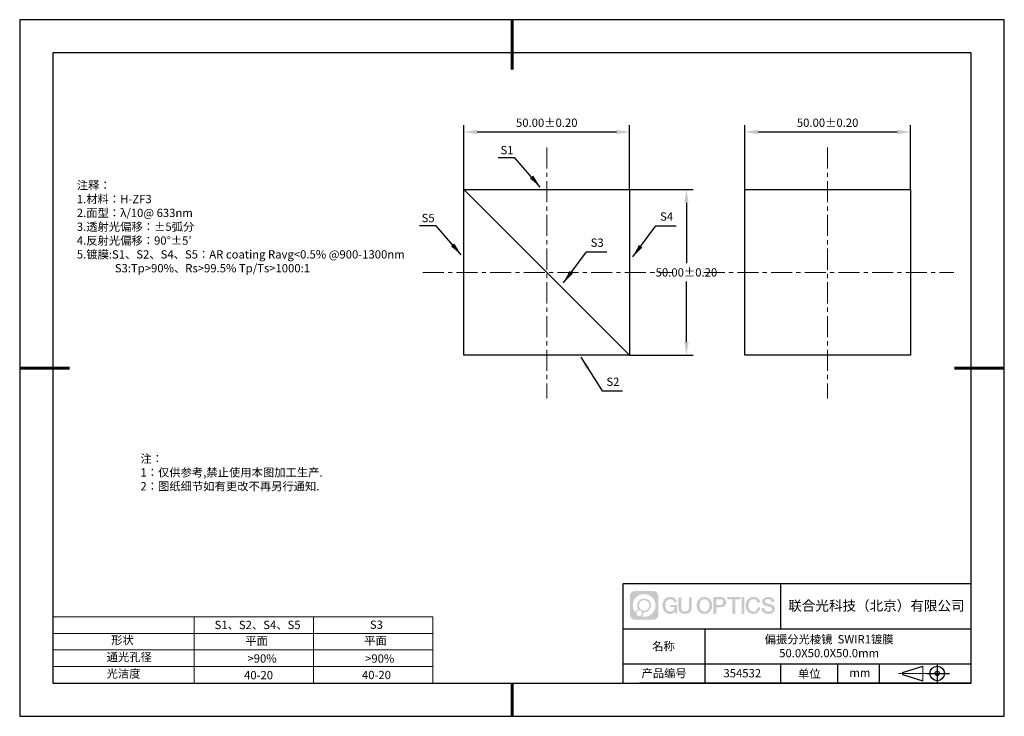
# Model space of a CAD drawing. Units: millimetres. Extents: x 0 to 297, y 0 to 210.
import ezdxf

# ---------------------------------------------------------------- set-up
doc = ezdxf.new("R2010")
doc.units = ezdxf.units.MM
doc.header["$PDSIZE"] = -1
doc.linetypes.add('CENTER', pattern=[10.16, 6.35, -1.27, 1.27, -1.27])
for name, color, linetype in [('1轮廓实线层', 7, 'Continuous'), ('6文字层', 3, 'Continuous'), ('细实线层', 7, 'Continuous')]:
    doc.layers.add(name, color=color, linetype=linetype)
for name, color, linetype, lineweight in [('2细线层', 4, 'Continuous', 15), ('3中心线层', 1, 'CENTER', 9), ('7标注层', 4, 'Continuous', 5), ('粗实线层', 7, 'Continuous', 25)]:
    doc.layers.add(name, color=color, linetype=linetype, lineweight=lineweight)
doc.styles.add('TH-GBD2M', font='calibri.ttf', dxfattribs={"width": 0.8, "height": 2.5})
doc.styles.add('标准', font='txt', dxfattribs={"height": 9.59})
doc.dimstyles.new('TH-GBD2M', dxfattribs={"dimtxt": 2.5, "dimasz": 4, "dimexe": 2, "dimexo": 0, "dimgap": 1.5, "dimtad": 1, "dimtih": 1, "dimtoh": 1, "dimzin": 1, "dimdsep": 46, "dimtxsty": 'TH-GBD2M', "dimcen": 0, "dimclrt": 3, "dimadec": 0, "dimazin": 1, "dimtfac": 1, "dimtmove": 0, "dimatfit": 3, "dimfxl": 1, "dimtolj": 1, "dimtzin": 0, "dimarcsym": 0})

# ---------------------------------------------------------------- blocks, each defined once
blk = doc.blocks.new('*D9')
at = {"layer": '7标注层', "color": 0, "lineweight": -2, "transparency": 16777216}
for p, q in [((133.98, 158.82), (133.98, 178.16)), ((137.98, 176.16), (179.98, 176.16)), ((183.98, 158.82), (183.98, 178.16))]:
    blk.add_line(p, q, dxfattribs=at)
at = {"layer": '7标注层', "color": 0, "transparency": 16777216}
for points in [[(137.98, 176.83), (137.98, 175.49), (133.98, 176.16)], [(179.98, 176.83), (179.98, 175.49), (183.98, 176.16)]]:
    blk.add_solid(points, dxfattribs=at)
at = {"layer": 'Defpoints', "color": 0, "transparency": 16777216}
for p in [(183.98, 176.16), (133.98, 158.82), (183.98, 158.82)]:
    blk.add_point(p, dxfattribs=at)
at = {"layer": '7标注层', "color": 3, "transparency": 16777216, "insert": (158.98, 178.94), "char_height": 2.5, "attachment_point": 5, "style": 'TH-GBD2M'}
blk.add_mtext('\\A1;50.00%%p0.20', dxfattribs=at)
blk = doc.blocks.new('*D10')
at = {"layer": '7标注层', "color": 0, "lineweight": -2, "transparency": 16777216}
for p, q in [((218.71, 158.82), (218.71, 178.16)), ((222.71, 176.16), (264.71, 176.16)), ((268.71, 158.82), (268.71, 178.16))]:
    blk.add_line(p, q, dxfattribs=at)
at = {"layer": '7标注层', "color": 0, "transparency": 16777216}
for points in [[(222.71, 176.83), (222.71, 175.49), (218.71, 176.16)], [(264.71, 176.83), (264.71, 175.49), (268.71, 176.16)]]:
    blk.add_solid(points, dxfattribs=at)
at = {"layer": 'Defpoints', "color": 0, "transparency": 16777216}
for p in [(268.71, 176.16), (218.71, 158.82), (268.71, 158.82)]:
    blk.add_point(p, dxfattribs=at)
at = {"layer": '7标注层', "color": 3, "transparency": 16777216, "insert": (243.71, 178.94), "char_height": 2.5, "attachment_point": 5, "style": 'TH-GBD2M'}
blk.add_mtext('\\A1;50.00%%p0.20', dxfattribs=at)
blk = doc.blocks.new('*D11')
at = {"layer": '7标注层', "color": 0, "lineweight": -2, "transparency": 16777216}
for p, q in [((183.98, 158.82), (203.11, 158.82)), ((201.11, 154.82), (201.11, 136.6)), ((201.11, 112.82), (201.11, 131.04)), ((183.98, 108.82), (203.11, 108.82))]:
    blk.add_line(p, q, dxfattribs=at)
at = {"layer": '7标注层', "color": 0, "transparency": 16777216}
for points in [[(200.44, 154.82), (201.78, 154.82), (201.11, 158.82)], [(200.44, 112.82), (201.78, 112.82), (201.11, 108.82)]]:
    blk.add_solid(points, dxfattribs=at)
at = {"layer": 'Defpoints', "color": 0, "transparency": 16777216}
for p in [(183.98, 158.82), (183.98, 108.82), (201.11, 108.82)]:
    blk.add_point(p, dxfattribs=at)
at = {"layer": '7标注层', "color": 3, "transparency": 16777216, "insert": (201.11, 133.82), "char_height": 2.5, "attachment_point": 5, "style": 'TH-GBD2M'}
blk.add_mtext('\\A1;50.00%%p0.20', dxfattribs=at)
blk = doc.blocks.new('*X12')
at = {"layer": '粗实线层', "lineweight": 60}
for p, q in [((0, 105), (0, 90)), ((-148.5, 0), (-133.5, 0)), ((148.5, 0), (133.5, 0)), ((0, -105), (0, -95))]:
    blk.add_line(p, q, dxfattribs=at)
at = {"layer": '粗实线层'}
for p, q in [((-138.5, 95), (-138.5, -95)), ((138.5, 95), (-138.5, 95)), ((138.5, -95), (138.5, 95)), ((-138.5, -95), (138.5, -95))]:
    blk.add_line(p, q, dxfattribs=at)
at = {"layer": '细实线层'}
for p, q in [((148.5, 105), (-148.5, 105)), ((-148.5, 105), (-148.5, -105)), ((148.5, -105), (148.5, 105)), ((-148.5, -105), (148.5, -105))]:
    blk.add_line(p, q, dxfattribs=at)

msp = doc.modelspace()

# ---------------------------------------------------------------- hatches: boundary and pattern name
at = {"layer": '3中心线层'}
h = msp.add_hatch(color=0, dxfattribs=at)
h.dxf.hatch_style = 1
edge = h.paths.add_edge_path()
edge.add_spline(control_points=[(192.662, 36.251), (192.662, 37.065), (192.002, 37.724), (191.188, 37.724)], knot_values=[7, 7, 7, 7, 8, 8, 8, 8], degree=3, periodic=0)
edge.add_spline(control_points=[(191.188, 37.724), (191.188, 37.724), (185.539, 37.724), (185.539, 37.724)], knot_values=[0, 0, 0, 0, 1, 1, 1, 1], degree=3, periodic=0)
edge.add_spline(control_points=[(185.539, 37.724), (184.725, 37.724), (184.066, 37.065), (184.066, 36.251), (184.066, 36.251), (184.066, 30.602), (184.066, 30.602)], knot_values=[1, 1, 1, 1, 2, 2, 2, 3, 3, 3, 3], degree=3, periodic=0)
edge.add_spline(control_points=[(184.066, 30.602), (184.066, 29.788), (184.725, 29.128), (185.539, 29.128), (185.539, 29.128), (191.188, 29.128), (191.188, 29.128)], knot_values=[3, 3, 3, 3, 4, 4, 4, 5, 5, 5, 5], degree=3, periodic=0)
edge.add_spline(control_points=[(191.188, 29.128), (192.002, 29.128), (192.662, 29.788), (192.662, 30.602), (192.662, 30.602), (192.662, 36.251), (192.662, 36.251)], knot_values=[5, 5, 5, 5, 6, 6, 6, 7, 7, 7, 7], degree=3, periodic=0)
edge = h.paths.add_edge_path(flags=16)
edge.add_spline(control_points=[(184.925, 33.426), (184.925, 35.325), (186.465, 36.865), (188.364, 36.865)], knot_values=[10, 10, 10, 10, 11, 11, 11, 11], degree=3, periodic=0)
edge.add_spline(control_points=[(188.364, 36.865), (190.263, 36.865), (191.802, 35.325), (191.802, 33.426)], knot_values=[11, 11, 11, 11, 12, 12, 12, 12], degree=3, periodic=0)
edge.add_spline(control_points=[(191.802, 33.426), (191.802, 31.527), (190.263, 29.988), (188.364, 29.988)], knot_values=[12, 12, 12, 12, 13, 13, 13, 13], degree=3, periodic=0)
edge.add_spline(control_points=[(188.364, 29.988), (188.095, 29.988), (187.833, 30.02), (187.582, 30.078)], knot_values=[0, 0, 0, 0, 1, 1, 1, 1], degree=3, periodic=0)
edge.add_spline(control_points=[(187.582, 30.078), (187.906, 30.3), (188.118, 30.671), (188.118, 31.093)], knot_values=[1, 1, 1, 1, 2, 2, 2, 2], degree=3, periodic=0)
edge.add_spline(control_points=[(188.118, 31.093), (188.118, 31.184), (188.108, 31.272), (188.089, 31.357)], knot_values=[2, 2, 2, 2, 3, 3, 3, 3], degree=3, periodic=0)
edge.add_spline(control_points=[(188.089, 31.357), (188.179, 31.345), (188.271, 31.339), (188.364, 31.339)], knot_values=[3, 3, 3, 3, 4, 4, 4, 4], degree=3, periodic=0)
edge.add_spline(control_points=[(188.364, 31.339), (189.517, 31.339), (190.451, 32.273), (190.451, 33.426)], knot_values=[4, 4, 4, 4, 5, 5, 5, 5], degree=3, periodic=0)
edge.add_spline(control_points=[(190.451, 33.426), (190.451, 34.579), (189.517, 35.514), (188.364, 35.514), (187.211, 35.514), (186.276, 34.579), (186.276, 33.426)], knot_values=[5, 5, 5, 5, 6, 6, 6, 7, 7, 7, 7], degree=3, periodic=0)
edge.add_spline(control_points=[(186.276, 33.426), (186.276, 33.007), (186.4, 32.616), (186.613, 32.289)], knot_values=[7, 7, 7, 7, 8, 8, 8, 8], degree=3, periodic=0)
edge.add_spline(control_points=[(186.613, 32.289), (186.129, 32.177), (185.754, 31.779), (185.677, 31.282)], knot_values=[8, 8, 8, 8, 9, 9, 9, 9], degree=3, periodic=0)
edge.add_spline(control_points=[(185.677, 31.282), (185.207, 31.87), (184.925, 32.615), (184.925, 33.426)], knot_values=[9, 9, 9, 9, 10, 10, 10, 10], degree=3, periodic=0)
edge = h.paths.add_edge_path(flags=16)
edge.add_spline(control_points=[(186.767, 33.426), (186.767, 34.308), (187.482, 35.023), (188.364, 35.023), (189.245, 35.023), (189.96, 34.308), (189.96, 33.426), (189.96, 32.545), (189.245, 31.83), (188.364, 31.83), (187.482, 31.83), (186.767, 32.545), (186.767, 33.426)], knot_values=[0, 0, 0, 0, 1, 1, 1, 2, 2, 2, 3, 3, 3, 4, 4, 4, 4], degree=3, periodic=0)
edge = h.paths.add_edge_path(flags=16)
edge.add_spline(control_points=[(186.03, 31.093), (186.03, 31.568), (186.415, 31.953), (186.89, 31.953), (187.365, 31.953), (187.75, 31.568), (187.75, 31.093)], knot_values=[1, 1, 1, 1, 2, 2, 2, 3, 3, 3, 3], degree=3, periodic=0)
edge.add_spline(control_points=[(187.75, 31.093), (187.75, 30.618), (187.365, 30.233), (186.89, 30.233)], knot_values=[3, 3, 3, 3, 4, 4, 4, 4], degree=3, periodic=0)
edge.add_spline(control_points=[(186.89, 30.233), (186.415, 30.233), (186.03, 30.618), (186.03, 31.093)], knot_values=[0, 0, 0, 0, 1, 1, 1, 1], degree=3, periodic=0)
edge = h.paths.add_edge_path()
edge.add_spline(control_points=[(197.433, 34.325), (197.433, 34.325), (198.256, 34.325), (198.256, 34.325), (198.128, 35.435), (197.244, 36.008), (196.191, 36.008)], knot_values=[5, 5, 5, 5, 6, 6, 6, 7, 7, 7, 7], degree=3, periodic=0)
edge.add_spline(control_points=[(196.191, 36.008), (194.747, 36.008), (193.883, 34.835), (193.883, 33.429)], knot_values=[4, 4, 4, 4, 5, 5, 5, 5], degree=3, periodic=0)
edge.add_spline(control_points=[(193.883, 33.429), (193.883, 32.022), (194.747, 30.85), (196.191, 30.85)], knot_values=[3, 3, 3, 3, 4, 4, 4, 4], degree=3, periodic=0)
edge.add_spline(control_points=[(196.191, 30.85), (196.778, 30.85), (197.19, 31.022), (197.642, 31.546)], knot_values=[2, 2, 2, 2, 3, 3, 3, 3], degree=3, periodic=0)
edge.add_spline(control_points=[(197.642, 31.546), (197.642, 31.546), (197.77, 30.967), (197.77, 30.967), (197.77, 30.967), (197.905, 30.967), (198.04, 30.967)], knot_values=[0.5, 0.5, 0.5, 0.5, 1.5, 1.5, 1.5, 2, 2, 2, 2], degree=3, periodic=0)
edge.add_spline(control_points=[(198.04, 30.967), (198.175, 30.967), (198.31, 30.967), (198.31, 30.967), (198.31, 30.967), (198.31, 31.129), (198.31, 31.372)], knot_values=[14.749965, 14.749965, 14.749965, 14.749965, 15.249965, 15.249965, 15.249965, 15.5, 15.5, 15.5, 15.5], degree=3, periodic=0)
edge.add_spline(control_points=[(198.31, 31.372), (198.31, 31.615), (198.31, 31.939), (198.31, 32.263)], knot_values=[14.49997, 14.49997, 14.49997, 14.49997, 14.749965, 14.749965, 14.749965, 14.749965], degree=3, periodic=0)
edge.add_spline(control_points=[(198.31, 32.263), (198.31, 32.425), (198.31, 32.587), (198.31, 32.739)], knot_values=[14.3749725, 14.3749725, 14.3749725, 14.3749725, 14.49997, 14.49997, 14.49997, 14.49997], degree=3, periodic=0)
edge.add_spline(control_points=[(198.31, 32.739), (198.31, 32.967), (198.31, 33.172), (198.31, 33.32)], knot_values=[14.1874762, 14.1874762, 14.1874762, 14.1874762, 14.3749725, 14.3749725, 14.3749725, 14.3749725], degree=3, periodic=0)
edge.add_spline(control_points=[(198.31, 33.32), (198.31, 33.37), (198.31, 33.413), (198.31, 33.448)], knot_values=[14.1249775, 14.1249775, 14.1249775, 14.1249775, 14.1874762, 14.1874762, 14.1874762, 14.1874762], degree=3, periodic=0)
edge.add_spline(control_points=[(198.31, 33.448), (198.31, 33.466), (198.31, 33.482), (198.31, 33.496)], knot_values=[14.0937281, 14.0937281, 14.0937281, 14.0937281, 14.1249775, 14.1249775, 14.1249775, 14.1249775], degree=3, periodic=0)
edge.add_spline(control_points=[(198.31, 33.496), (198.31, 33.509), (198.31, 33.521), (198.31, 33.531)], knot_values=[14.0624788, 14.0624788, 14.0624788, 14.0624788, 14.0937281, 14.0937281, 14.0937281, 14.0937281], degree=3, periodic=0)
edge.add_spline(control_points=[(198.31, 33.56), (198.31, 33.56), (198.31, 33.56), (198.31, 33.56), (198.31, 33.56), (198.31, 33.56), (198.31, 33.56)], knot_values=[13.9999796, 13.9999796, 13.9999796, 13.9999796, 14, 14, 14, 14.0007124, 14.0007124, 14.0007124, 14.0007124], degree=3, periodic=0)
edge.add_spline(control_points=[(198.31, 33.56), (198.31, 33.56), (197.797, 33.56), (197.284, 33.56)], knot_values=[13.49999, 13.49999, 13.49999, 13.49999, 13.9999796, 13.9999796, 13.9999796, 13.9999796], degree=3, periodic=0)
edge.add_spline(control_points=[(197.284, 33.56), (196.771, 33.56), (196.258, 33.56), (196.258, 33.56), (196.258, 33.56), (196.258, 33.56), (196.258, 33.56)], knot_values=[12.9990234, 12.9990234, 12.9990234, 12.9990234, 13.4990134, 13.4990134, 13.4990134, 13.49999, 13.49999, 13.49999, 13.49999], degree=3, periodic=0)
edge.add_spline(control_points=[(196.258, 33.552), (196.258, 33.55), (196.258, 33.547), (196.258, 33.543)], knot_values=[12.9062519, 12.9062519, 12.9062519, 12.9062519, 12.9375013, 12.9375013, 12.9375013, 12.9375013], degree=3, periodic=0)
edge.add_spline(control_points=[(196.258, 33.531), (196.258, 33.523), (196.258, 33.512), (196.258, 33.499)], knot_values=[12.8125037, 12.8125037, 12.8125037, 12.8125037, 12.8750025, 12.8750025, 12.8750025, 12.8750025], degree=3, periodic=0)
edge.add_spline(control_points=[(196.258, 33.499), (196.258, 33.487), (196.258, 33.473), (196.258, 33.457)], knot_values=[12.750005, 12.750005, 12.750005, 12.750005, 12.8125037, 12.8125037, 12.8125037, 12.8125037], degree=3, periodic=0)
edge.add_spline(control_points=[(196.258, 33.457), (196.258, 33.427), (196.258, 33.391), (196.258, 33.352)], knot_values=[12.6250075, 12.6250075, 12.6250075, 12.6250075, 12.750005, 12.750005, 12.750005, 12.750005], degree=3, periodic=0)
edge.add_spline(control_points=[(196.258, 33.352), (196.258, 33.314), (196.258, 33.273), (196.258, 33.232)], knot_values=[12.50001, 12.50001, 12.50001, 12.50001, 12.6250075, 12.6250075, 12.6250075, 12.6250075], degree=3, periodic=0)
edge.add_spline(control_points=[(196.258, 33.232), (196.258, 33.15), (196.258, 33.068), (196.258, 33.007)], knot_values=[12.250015, 12.250015, 12.250015, 12.250015, 12.50001, 12.50001, 12.50001, 12.50001], degree=3, periodic=0)
edge.add_spline(control_points=[(196.258, 33.007), (196.258, 32.945), (196.258, 32.905), (196.258, 32.905), (196.258, 32.905), (196.258, 32.905), (196.258, 32.905)], knot_values=[11.9992876, 11.9992876, 11.9992876, 11.9992876, 12.2493026, 12.2493026, 12.2493026, 12.250015, 12.250015, 12.250015, 12.250015], degree=3, periodic=0)
edge.add_spline(control_points=[(196.273, 32.905), (196.277, 32.905), (196.283, 32.905), (196.29, 32.905)], knot_values=[11.9062719, 11.9062719, 11.9062719, 11.9062719, 11.9375212, 11.9375212, 11.9375212, 11.9375212], degree=3, periodic=0)
edge.add_spline(control_points=[(196.29, 32.905), (196.297, 32.905), (196.305, 32.905), (196.313, 32.905)], knot_values=[11.8750225, 11.8750225, 11.8750225, 11.8750225, 11.9062719, 11.9062719, 11.9062719, 11.9062719], degree=3, periodic=0)
edge.add_spline(control_points=[(196.313, 32.905), (196.331, 32.905), (196.352, 32.905), (196.377, 32.905)], knot_values=[11.8125238, 11.8125238, 11.8125238, 11.8125238, 11.8750225, 11.8750225, 11.8750225, 11.8750225], degree=3, periodic=0)
edge.add_spline(control_points=[(196.377, 32.905), (196.401, 32.905), (196.429, 32.905), (196.459, 32.905)], knot_values=[11.750025, 11.750025, 11.750025, 11.750025, 11.8125238, 11.8125238, 11.8125238, 11.8125238], degree=3, periodic=0)
edge.add_spline(control_points=[(196.459, 32.905), (196.519, 32.905), (196.589, 32.905), (196.664, 32.905)], knot_values=[11.6250275, 11.6250275, 11.6250275, 11.6250275, 11.750025, 11.750025, 11.750025, 11.750025], degree=3, periodic=0)
edge.add_spline(control_points=[(196.664, 32.905), (196.739, 32.905), (196.819, 32.905), (196.9, 32.905)], knot_values=[11.50003, 11.50003, 11.50003, 11.50003, 11.6250275, 11.6250275, 11.6250275, 11.6250275], degree=3, periodic=0)
edge.add_spline(control_points=[(196.9, 32.905), (197.06, 32.905), (197.22, 32.905), (197.34, 32.905)], knot_values=[11.250035, 11.250035, 11.250035, 11.250035, 11.50003, 11.50003, 11.50003, 11.50003], degree=3, periodic=0)
edge.add_spline(control_points=[(197.34, 32.905), (197.461, 32.905), (197.541, 32.905), (197.541, 32.905), (197.527, 32.07), (197.055, 31.539), (196.191, 31.553)], knot_values=[10, 10, 10, 10, 10.250035, 10.250035, 10.250035, 11.250035, 11.250035, 11.250035, 11.250035], degree=3, periodic=0)
edge.add_spline(control_points=[(196.191, 31.553), (195.158, 31.553), (194.726, 32.484), (194.726, 33.429)], knot_values=[9, 9, 9, 9, 10, 10, 10, 10], degree=3, periodic=0)
edge.add_spline(control_points=[(194.726, 33.429), (194.726, 34.373), (195.158, 35.304), (196.191, 35.304)], knot_values=[8, 8, 8, 8, 9, 9, 9, 9], degree=3, periodic=0)
edge.add_spline(control_points=[(196.191, 35.304), (196.798, 35.304), (197.352, 34.973), (197.433, 34.325)], knot_values=[7, 7, 7, 7, 8, 8, 8, 8], degree=3, periodic=0)
edge = h.paths.add_edge_path()
edge.add_spline(control_points=[(199.545, 33.019), (199.545, 33.019), (199.545, 35.885), (199.545, 35.885), (199.545, 35.885), (199.328, 35.885), (199.112, 35.885)], knot_values=[0.5, 0.5, 0.5, 0.5, 1.5, 1.5, 1.5, 2, 2, 2, 2], degree=3, periodic=0)
edge.add_spline(control_points=[(199.112, 35.885), (198.895, 35.885), (198.679, 35.885), (198.679, 35.885), (198.679, 35.885), (198.679, 35.098), (198.679, 34.311)], knot_values=[9.5, 9.5, 9.5, 9.5, 10, 10, 10, 10.5, 10.5, 10.5, 10.5], degree=3, periodic=0)
edge.add_spline(control_points=[(198.679, 34.311), (198.679, 33.524), (198.679, 32.737), (198.679, 32.737), (198.679, 31.477), (199.489, 30.85), (200.708, 30.85)], knot_values=[8, 8, 8, 8, 8.5, 8.5, 8.5, 9.5, 9.5, 9.5, 9.5], degree=3, periodic=0)
edge.add_spline(control_points=[(200.708, 30.85), (201.927, 30.85), (202.738, 31.477), (202.738, 32.737)], knot_values=[7, 7, 7, 7, 8, 8, 8, 8], degree=3, periodic=0)
edge.add_spline(control_points=[(202.738, 32.737), (202.738, 32.737), (202.738, 35.885), (202.738, 35.885), (202.738, 35.885), (202.521, 35.885), (202.305, 35.885)], knot_values=[5.5, 5.5, 5.5, 5.5, 6.5, 6.5, 6.5, 7, 7, 7, 7], degree=3, periodic=0)
edge.add_spline(control_points=[(202.305, 35.885), (202.088, 35.885), (201.872, 35.885), (201.872, 35.885), (201.872, 35.885), (201.872, 35.168), (201.872, 34.452)], knot_values=[4.5, 4.5, 4.5, 4.5, 5, 5, 5, 5.5, 5.5, 5.5, 5.5], degree=3, periodic=0)
edge.add_spline(control_points=[(201.872, 34.452), (201.872, 33.736), (201.872, 33.019), (201.872, 33.019), (201.872, 32.358), (201.83, 31.594), (200.708, 31.594)], knot_values=[3, 3, 3, 3, 3.5, 3.5, 3.5, 4.5, 4.5, 4.5, 4.5], degree=3, periodic=0)
edge.add_spline(control_points=[(200.708, 31.594), (199.586, 31.594), (199.545, 32.358), (199.545, 33.019)], knot_values=[2, 2, 2, 2, 3, 3, 3, 3], degree=3, periodic=0)
edge = h.paths.add_edge_path()
edge.add_spline(control_points=[(208.887, 33.422), (208.887, 32.022), (208.012, 30.856), (206.55, 30.856), (205.088, 30.856), (204.213, 32.022), (204.213, 33.422), (204.213, 34.822), (205.088, 35.988), (206.55, 35.988), (208.012, 35.988), (208.887, 34.822), (208.887, 33.422)], knot_values=[0, 0, 0, 0, 1, 1, 1, 2, 2, 2, 3, 3, 3, 4, 4, 4, 4], degree=3, periodic=0)
edge = h.paths.add_edge_path(flags=16)
edge.add_spline(control_points=[(206.55, 35.288), (207.595, 35.288), (208.033, 34.362), (208.033, 33.422)], knot_values=[2, 2, 2, 2, 3, 3, 3, 3], degree=3, periodic=0)
edge.add_spline(control_points=[(208.033, 33.422), (208.033, 32.482), (207.595, 31.556), (206.55, 31.556)], knot_values=[1, 1, 1, 1, 2, 2, 2, 2], degree=3, periodic=0)
edge.add_spline(control_points=[(206.55, 31.556), (205.505, 31.556), (205.067, 32.482), (205.067, 33.422)], knot_values=[0, 0, 0, 0, 1, 1, 1, 1], degree=3, periodic=0)
edge.add_spline(control_points=[(205.067, 33.422), (205.067, 34.362), (205.505, 35.288), (206.55, 35.288)], knot_values=[3, 3, 3, 3, 4, 4, 4, 4], degree=3, periodic=0)
edge = h.paths.add_edge_path()
edge.add_spline(control_points=[(213.068, 34.411), (213.068, 35.054), (212.802, 36.008), (211.408, 36.008)], knot_values=[1, 1, 1, 1, 2, 2, 2, 2], degree=3, periodic=0)
edge.add_spline(control_points=[(211.408, 36.008), (211.408, 36.008), (209.256, 36.008), (209.256, 36.008), (209.256, 36.008), (209.256, 35.685), (209.256, 35.201)], knot_values=[6.749965, 6.749965, 6.749965, 6.749965, 7.749965, 7.749965, 7.749965, 8, 8, 8, 8], degree=3, periodic=0)
edge.add_spline(control_points=[(209.256, 35.201), (209.256, 34.718), (209.256, 34.073), (209.256, 33.428)], knot_values=[6.49997, 6.49997, 6.49997, 6.49997, 6.749965, 6.749965, 6.749965, 6.749965], degree=3, periodic=0)
edge.add_spline(control_points=[(209.256, 33.428), (209.256, 33.106), (209.256, 32.784), (209.256, 32.481)], knot_values=[6.3749725, 6.3749725, 6.3749725, 6.3749725, 6.49997, 6.49997, 6.49997, 6.49997], degree=3, periodic=0)
edge.add_spline(control_points=[(209.256, 32.481), (209.256, 32.179), (209.256, 31.897), (209.256, 31.655)], knot_values=[6.249975, 6.249975, 6.249975, 6.249975, 6.3749725, 6.3749725, 6.3749725, 6.3749725], degree=3, periodic=0)
edge.add_spline(control_points=[(209.256, 31.655), (209.256, 31.535), (209.256, 31.424), (209.256, 31.326)], knot_values=[6.1874762, 6.1874762, 6.1874762, 6.1874762, 6.249975, 6.249975, 6.249975, 6.249975], degree=3, periodic=0)
edge.add_spline(control_points=[(209.256, 31.326), (209.256, 31.227), (209.256, 31.142), (209.256, 31.071)], knot_values=[6.1249775, 6.1249775, 6.1249775, 6.1249775, 6.1874762, 6.1874762, 6.1874762, 6.1874762], degree=3, periodic=0)
edge.add_spline(control_points=[(209.256, 31.071), (209.256, 31.036), (209.256, 31.005), (209.256, 30.977)], knot_values=[6.0937281, 6.0937281, 6.0937281, 6.0937281, 6.1249775, 6.1249775, 6.1249775, 6.1249775], degree=3, periodic=0)
edge.add_spline(control_points=[(209.256, 30.977), (209.256, 30.95), (209.256, 30.926), (209.256, 30.908)], knot_values=[6.0624788, 6.0624788, 6.0624788, 6.0624788, 6.0937281, 6.0937281, 6.0937281, 6.0937281], degree=3, periodic=0)
edge.add_spline(control_points=[(209.256, 30.908), (209.256, 30.898), (209.256, 30.89), (209.256, 30.883)], knot_values=[6.0468541, 6.0468541, 6.0468541, 6.0468541, 6.0624787, 6.0624787, 6.0624787, 6.0624787], degree=3, periodic=0)
edge.add_spline(control_points=[(209.256, 30.883), (209.256, 30.875), (209.256, 30.869), (209.256, 30.865)], knot_values=[6.0312294, 6.0312294, 6.0312294, 6.0312294, 6.0468541, 6.0468541, 6.0468541, 6.0468541], degree=3, periodic=0)
edge.add_spline(control_points=[(209.256, 30.85), (209.256, 30.85), (209.256, 30.85), (209.256, 30.85), (209.256, 30.85), (209.256, 30.85), (209.256, 30.85)], knot_values=[5.9999791, 5.9999791, 5.9999791, 5.9999791, 6, 6, 6, 6.0004683, 6.0004683, 6.0004683, 6.0004683], degree=3, periodic=0)
edge.add_spline(control_points=[(209.256, 30.85), (209.256, 30.85), (209.469, 30.85), (209.683, 30.85)], knot_values=[5.49999, 5.49999, 5.49999, 5.49999, 5.9999791, 5.9999791, 5.9999791, 5.9999791], degree=3, periodic=0)
edge.add_spline(control_points=[(209.683, 30.85), (209.896, 30.85), (210.11, 30.85), (210.11, 30.85), (210.11, 30.85), (210.11, 30.85), (210.11, 30.85)], knot_values=[4.9995117, 4.9995117, 4.9995117, 4.9995117, 5.4995017, 5.4995017, 5.4995017, 5.49999, 5.49999, 5.49999, 5.49999], degree=3, periodic=0)
edge.add_spline(control_points=[(210.11, 30.862), (210.11, 30.865), (210.11, 30.868), (210.11, 30.872)], knot_values=[4.9375012, 4.9375012, 4.9375012, 4.9375012, 4.9531259, 4.9531259, 4.9531259, 4.9531259], degree=3, periodic=0)
edge.add_spline(control_points=[(210.11, 30.872), (210.11, 30.879), (210.11, 30.888), (210.11, 30.899)], knot_values=[4.9062519, 4.9062519, 4.9062519, 4.9062519, 4.9375012, 4.9375012, 4.9375012, 4.9375012], degree=3, periodic=0)
edge.add_spline(control_points=[(210.11, 30.899), (210.11, 30.909), (210.11, 30.921), (210.11, 30.935)], knot_values=[4.8750025, 4.8750025, 4.8750025, 4.8750025, 4.9062519, 4.9062519, 4.9062519, 4.9062519], degree=3, periodic=0)
edge.add_spline(control_points=[(210.11, 30.935), (210.11, 30.962), (210.11, 30.995), (210.11, 31.032)], knot_values=[4.8125037, 4.8125037, 4.8125037, 4.8125037, 4.8750025, 4.8750025, 4.8750025, 4.8750025], degree=3, periodic=0)
edge.add_spline(control_points=[(210.11, 31.032), (210.11, 31.07), (210.11, 31.113), (210.11, 31.159)], knot_values=[4.750005, 4.750005, 4.750005, 4.750005, 4.8125037, 4.8125037, 4.8125037, 4.8125037], degree=3, periodic=0)
edge.add_spline(control_points=[(210.11, 31.159), (210.11, 31.252), (210.11, 31.36), (210.11, 31.476)], knot_values=[4.6250075, 4.6250075, 4.6250075, 4.6250075, 4.750005, 4.750005, 4.750005, 4.750005], degree=3, periodic=0)
edge.add_spline(control_points=[(210.11, 31.476), (210.11, 31.592), (210.11, 31.716), (210.11, 31.839)], knot_values=[4.50001, 4.50001, 4.50001, 4.50001, 4.6250075, 4.6250075, 4.6250075, 4.6250075], degree=3, periodic=0)
edge.add_spline(control_points=[(210.11, 31.839), (210.11, 32.087), (210.11, 32.334), (210.11, 32.52)], knot_values=[4.250015, 4.250015, 4.250015, 4.250015, 4.50001, 4.50001, 4.50001, 4.50001], degree=3, periodic=0)
edge.add_spline(control_points=[(210.11, 32.52), (210.11, 32.705), (210.11, 32.829), (210.11, 32.829), (210.11, 32.829), (210.11, 32.829), (210.11, 32.829)], knot_values=[3.9992876, 3.9992876, 3.9992876, 3.9992876, 4.2493026, 4.2493026, 4.2493026, 4.250015, 4.250015, 4.250015, 4.250015], degree=3, periodic=0)
edge.add_spline(control_points=[(210.124, 32.829), (210.129, 32.829), (210.135, 32.829), (210.142, 32.829)], knot_values=[3.9062719, 3.9062719, 3.9062719, 3.9062719, 3.9375212, 3.9375212, 3.9375212, 3.9375212], degree=3, periodic=0)
edge.add_spline(control_points=[(210.142, 32.829), (210.149, 32.829), (210.157, 32.829), (210.165, 32.829)], knot_values=[3.8750225, 3.8750225, 3.8750225, 3.8750225, 3.9062719, 3.9062719, 3.9062719, 3.9062719], degree=3, periodic=0)
edge.add_spline(control_points=[(210.165, 32.829), (210.183, 32.829), (210.205, 32.829), (210.229, 32.829)], knot_values=[3.8125237, 3.8125237, 3.8125237, 3.8125237, 3.8750225, 3.8750225, 3.8750225, 3.8750225], degree=3, periodic=0)
edge.add_spline(control_points=[(210.229, 32.829), (210.254, 32.829), (210.282, 32.829), (210.313, 32.829)], knot_values=[3.750025, 3.750025, 3.750025, 3.750025, 3.8125237, 3.8125237, 3.8125237, 3.8125237], degree=3, periodic=0)
edge.add_spline(control_points=[(210.313, 32.829), (210.373, 32.829), (210.444, 32.829), (210.52, 32.829)], knot_values=[3.6250275, 3.6250275, 3.6250275, 3.6250275, 3.750025, 3.750025, 3.750025, 3.750025], degree=3, periodic=0)
edge.add_spline(control_points=[(210.52, 32.829), (210.596, 32.829), (210.678, 32.829), (210.759, 32.829)], knot_values=[3.50003, 3.50003, 3.50003, 3.50003, 3.6250275, 3.6250275, 3.6250275, 3.6250275], degree=3, periodic=0)
edge.add_spline(control_points=[(210.759, 32.829), (210.921, 32.829), (211.083, 32.829), (211.205, 32.829)], knot_values=[3.250035, 3.250035, 3.250035, 3.250035, 3.50003, 3.50003, 3.50003, 3.50003], degree=3, periodic=0)
edge.add_spline(control_points=[(211.205, 32.829), (211.327, 32.829), (211.408, 32.829), (211.408, 32.829), (212.802, 32.822), (213.068, 33.775), (213.068, 34.411)], knot_values=[2, 2, 2, 2, 2.250035, 2.250035, 2.250035, 3.250035, 3.250035, 3.250035, 3.250035], degree=3, periodic=0)
edge = h.paths.add_edge_path(flags=16)
edge.add_spline(control_points=[(210.742, 35.271), (210.9, 35.271), (211.058, 35.271), (211.176, 35.271)], knot_values=[3.250015, 3.250015, 3.250015, 3.250015, 3.50001, 3.50001, 3.50001, 3.50001], degree=3, periodic=0)
edge.add_spline(control_points=[(211.176, 35.271), (211.295, 35.271), (211.374, 35.271), (211.374, 35.271), (211.825, 35.271), (212.214, 35.097), (212.214, 34.418)], knot_values=[2, 2, 2, 2, 2.250015, 2.250015, 2.250015, 3.250015, 3.250015, 3.250015, 3.250015], degree=3, periodic=0)
edge.add_spline(control_points=[(212.214, 34.418), (212.214, 33.768), (211.743, 33.566), (211.36, 33.566)], knot_values=[1, 1, 1, 1, 2, 2, 2, 2], degree=3, periodic=0)
edge.add_spline(control_points=[(211.36, 33.566), (211.36, 33.566), (210.11, 33.566), (210.11, 33.566), (210.11, 33.566), (210.11, 33.992), (210.11, 34.418)], knot_values=[4.49999, 4.49999, 4.49999, 4.49999, 5.49999, 5.49999, 5.49999, 6, 6, 6, 6], degree=3, periodic=0)
edge.add_spline(control_points=[(210.11, 34.418), (210.11, 34.844), (210.11, 35.271), (210.11, 35.271), (210.11, 35.271), (210.11, 35.271), (210.11, 35.271)], knot_values=[3.9992676, 3.9992676, 3.9992676, 3.9992676, 4.4992576, 4.4992576, 4.4992576, 4.49999, 4.49999, 4.49999, 4.49999], degree=3, periodic=0)
edge.add_spline(control_points=[(210.124, 35.271), (210.129, 35.271), (210.134, 35.271), (210.141, 35.271)], knot_values=[3.9062519, 3.9062519, 3.9062519, 3.9062519, 3.9375012, 3.9375012, 3.9375012, 3.9375012], degree=3, periodic=0)
edge.add_spline(control_points=[(210.141, 35.271), (210.148, 35.271), (210.155, 35.271), (210.164, 35.271)], knot_values=[3.8750025, 3.8750025, 3.8750025, 3.8750025, 3.9062519, 3.9062519, 3.9062519, 3.9062519], degree=3, periodic=0)
edge.add_spline(control_points=[(210.164, 35.271), (210.181, 35.271), (210.202, 35.271), (210.226, 35.271)], knot_values=[3.8125037, 3.8125037, 3.8125037, 3.8125037, 3.8750025, 3.8750025, 3.8750025, 3.8750025], degree=3, periodic=0)
edge.add_spline(control_points=[(210.226, 35.271), (210.25, 35.271), (210.278, 35.271), (210.307, 35.271)], knot_values=[3.750005, 3.750005, 3.750005, 3.750005, 3.8125037, 3.8125037, 3.8125037, 3.8125037], degree=3, periodic=0)
edge.add_spline(control_points=[(210.307, 35.271), (210.366, 35.271), (210.436, 35.271), (210.51, 35.271)], knot_values=[3.6250075, 3.6250075, 3.6250075, 3.6250075, 3.750005, 3.750005, 3.750005, 3.750005], degree=3, periodic=0)
edge.add_spline(control_points=[(210.51, 35.271), (210.584, 35.271), (210.663, 35.271), (210.742, 35.271)], knot_values=[3.50001, 3.50001, 3.50001, 3.50001, 3.6250075, 3.6250075, 3.6250075, 3.6250075], degree=3, periodic=0)
h.paths.add_polyline_path([(217.372, 36.008), (213.437, 36.008), (213.437, 35.227), (214.976, 35.227), (214.976, 30.85), (215.826, 30.85), (215.826, 35.227), (217.372, 35.227)])
h.paths.add_polyline_path([(218.601, 36.008), (217.74, 36.008), (217.74, 30.85), (218.601, 30.85)])
edge = h.paths.add_edge_path()
edge.add_spline(control_points=[(222.959, 34.325), (223.173, 34.325), (223.387, 34.325), (223.387, 34.325), (223.284, 35.387), (222.414, 36.001), (221.312, 36.008)], knot_values=[8, 8, 8, 8, 8.5, 8.5, 8.5, 9.5, 9.5, 9.5, 9.5], degree=3, periodic=0)
edge.add_spline(control_points=[(221.312, 36.008), (219.846, 36.008), (218.969, 34.835), (218.969, 33.429)], knot_values=[7, 7, 7, 7, 8, 8, 8, 8], degree=3, periodic=0)
edge.add_spline(control_points=[(218.969, 33.429), (218.969, 32.022), (219.846, 30.85), (221.312, 30.85)], knot_values=[6, 6, 6, 6, 7, 7, 7, 7], degree=3, periodic=0)
edge.add_spline(control_points=[(221.312, 30.85), (222.496, 30.85), (223.325, 31.663), (223.393, 32.843)], knot_values=[5, 5, 5, 5, 6, 6, 6, 6], degree=3, periodic=0)
edge.add_spline(control_points=[(223.393, 32.843), (223.393, 32.843), (222.558, 32.843), (222.558, 32.843), (222.49, 32.125), (222.072, 31.553), (221.312, 31.553)], knot_values=[3, 3, 3, 3, 4, 4, 4, 5, 5, 5, 5], degree=3, periodic=0)
edge.add_spline(control_points=[(221.312, 31.553), (220.264, 31.553), (219.825, 32.484), (219.825, 33.429)], knot_values=[2, 2, 2, 2, 3, 3, 3, 3], degree=3, periodic=0)
edge.add_spline(control_points=[(219.825, 33.429), (219.825, 34.373), (220.264, 35.304), (221.312, 35.304)], knot_values=[1, 1, 1, 1, 2, 2, 2, 2], degree=3, periodic=0)
edge.add_spline(control_points=[(221.312, 35.304), (222.024, 35.304), (222.387, 34.89), (222.531, 34.325)], knot_values=[0, 0, 0, 0, 1, 1, 1, 1], degree=3, periodic=0)
edge.add_spline(control_points=[(222.531, 34.325), (222.531, 34.325), (222.745, 34.325), (222.959, 34.325)], knot_values=[9.5, 9.5, 9.5, 9.5, 10, 10, 10, 10], degree=3, periodic=0)
edge = h.paths.add_edge_path()
edge.add_spline(control_points=[(225.839, 30.85), (226.828, 30.85), (227.818, 31.291), (227.818, 32.394)], knot_values=[13, 13, 13, 13, 14, 14, 14, 14], degree=3, periodic=0)
edge.add_spline(control_points=[(227.818, 32.394), (227.818, 32.905), (227.504, 33.456), (226.849, 33.649)], knot_values=[12, 12, 12, 12, 13, 13, 13, 13], degree=3, periodic=0)
edge.add_spline(control_points=[(226.849, 33.649), (226.591, 33.725), (225.49, 34.008), (225.414, 34.029)], knot_values=[11, 11, 11, 11, 12, 12, 12, 12], degree=3, periodic=0)
edge.add_spline(control_points=[(225.414, 34.029), (225.058, 34.125), (224.821, 34.318), (224.821, 34.663)], knot_values=[10, 10, 10, 10, 11, 11, 11, 11], degree=3, periodic=0)
edge.add_spline(control_points=[(224.821, 34.663), (224.821, 35.159), (225.33, 35.304), (225.734, 35.304)], knot_values=[9, 9, 9, 9, 10, 10, 10, 10], degree=3, periodic=0)
edge.add_spline(control_points=[(225.734, 35.304), (226.333, 35.304), (226.765, 35.07), (226.807, 34.435)], knot_values=[8, 8, 8, 8, 9, 9, 9, 9], degree=3, periodic=0)
edge.add_spline(control_points=[(226.807, 34.435), (226.807, 34.435), (227.678, 34.435), (227.678, 34.435), (227.678, 35.463), (226.807, 36.008), (225.769, 36.008)], knot_values=[6, 6, 6, 6, 7, 7, 7, 8, 8, 8, 8], degree=3, periodic=0)
edge.add_spline(control_points=[(225.769, 36.008), (224.87, 36.008), (223.95, 35.546), (223.95, 34.559)], knot_values=[5, 5, 5, 5, 6, 6, 6, 6], degree=3, periodic=0)
edge.add_spline(control_points=[(223.95, 34.559), (223.95, 34.049), (224.201, 33.539), (225.051, 33.311)], knot_values=[4, 4, 4, 4, 5, 5, 5, 5], degree=3, periodic=0)
edge.add_spline(control_points=[(225.051, 33.311), (225.734, 33.125), (226.187, 33.036), (226.535, 32.905)], knot_values=[3, 3, 3, 3, 4, 4, 4, 4], degree=3, periodic=0)
edge.add_spline(control_points=[(226.535, 32.905), (226.738, 32.829), (226.947, 32.677), (226.947, 32.298)], knot_values=[2, 2, 2, 2, 3, 3, 3, 3], degree=3, periodic=0)
edge.add_spline(control_points=[(226.947, 32.298), (226.947, 31.925), (226.661, 31.553), (225.894, 31.553)], knot_values=[1, 1, 1, 1, 2, 2, 2, 2], degree=3, periodic=0)
edge.add_spline(control_points=[(225.894, 31.553), (225.198, 31.553), (224.633, 31.85), (224.633, 32.608)], knot_values=[0, 0, 0, 0, 1, 1, 1, 1], degree=3, periodic=0)
edge.add_spline(control_points=[(224.633, 32.608), (224.633, 32.608), (224.415, 32.608), (224.198, 32.608)], knot_values=[15.5, 15.5, 15.5, 15.5, 16, 16, 16, 16], degree=3, periodic=0)
edge.add_spline(control_points=[(224.198, 32.608), (223.98, 32.608), (223.762, 32.608), (223.762, 32.608), (223.783, 31.388), (224.703, 30.85), (225.839, 30.85)], knot_values=[14, 14, 14, 14, 14.5, 14.5, 14.5, 15.5, 15.5, 15.5, 15.5], degree=3, periodic=0)

# ---------------------------------------------------------------- linework, layer by layer
for p, q in [((133.978, 158.822), (183.978, 108.822)), ((287, 10), (187, 10))]:
    msp.add_line(p, q)
for points in [[(133.978, 158.822), (183.978, 158.822), (183.978, 108.822), (133.978, 108.822)], [(218.712, 158.822), (268.712, 158.822), (268.712, 108.822), (218.712, 108.822)]]:
    msp.add_lwpolyline(points, close=True)
at = {"layer": '1轮廓实线层'}
msp.add_line((147, 10), (287, 10), dxfattribs=at)
at = {"layer": '2细线层'}
for p, q in [((10, 30), (124.647, 30)), ((52.647, 30), (52.647, 10)), ((88.647, 30), (88.647, 10)), ((124.647, 30), (124.647, 10)), ((10, 25), (124.647, 25)), ((10, 20), (124.647, 20)), ((10, 15), (124.647, 15))]:
    msp.add_line(p, q, dxfattribs=at)
at = {"layer": '3中心线层'}
for p, q in [((158.978, 171.472), (158.978, 95.838)), ((243.712, 171.472), (243.712, 95.838)), ((121.586, 133.822), (197.07, 133.822)), ((206.32, 133.822), (281.804, 133.822))]:
    msp.add_line(p, q, dxfattribs=at)
at = {"layer": '3中心线层', "color": 7}
for p, q in [((272.42, 10.733), (272.42, 15.108)), ((266.295, 12.592), (266.295, 13.249))]:
    msp.add_line(p, q, dxfattribs=at)
at = {"layer": '3中心线层', "color": 7, "ltscale": 0.1}
msp.add_line((265.145, 12.921), (273.869, 12.921), dxfattribs=at)
at = {"layer": '粗实线层'}
for p, q in [((182, 40), (287, 40)), ((182, 9.941), (182, 39.941)), ((229.636, 26.429), (229.636, 40)), ((182, 26.333), (287, 26.333)), ((206.76, 10), (206.76, 26.333)), ((182, 15.841), (287, 15.841)), ((229.636, 10), (229.636, 15.841)), ((246.74, 10), (246.74, 15.841)), ((259.305, 10), (259.305, 15.841))]:
    msp.add_line(p, q, dxfattribs=at)
at = {"layer": '细实线层'}
for p, q in [((266.295, 13.249), (272.42, 15.108)), ((276.756, 15.841), (276.756, 10)), ((266.295, 12.592), (272.42, 10.733)), ((273.869, 12.921), (280.431, 12.921))]:
    msp.add_line(p, q, dxfattribs=at)
for radius in [2.187, 0.656]:
    msp.add_circle((276.756, 12.921), radius, dxfattribs=at)

# ---------------------------------------------------------------- block references
at = {"layer": '6文字层'}
msp.add_blockref('*X12', (148.5, 105), dxfattribs=at)

# ---------------------------------------------------------------- texts
at = {"layer": '6文字层', "color": 3, "insert": (69.343, 147.589), "char_height": 2.5, "attachment_point": 5, "style": 'TH-GBD2M'}
msp.add_mtext_dynamic_manual_height_columns('\\pxsm1,ql;{\\fSimSun|b1|i0|c134|p2;注释：\\fCalibri|b1|i0|c0|p34; \\P1.\\fSimSun|b1|i0|c134|p2;材料：\\fCalibri|b1|i0|c0|p34;H-ZF3                             \\P2.\\fSimSun|b1|i0|c134|p2;面型：\\fCalibri|b1|i0|c0|p34;\\C256;λ/10@ 633nm\\C3;\\P3.\\fSimSun|b1|i0|c134|p2;透射光偏移：\\fCalibri|b1|i0|c0|p34;\\C256;±5\\fSimSun|b1|i0|c134|p2;弧分\\fCalibri|b1|i0|c0|p34;\\C3;\\P4.\\fSimSun|b1|i0|c134|p2;反射光偏移：\\fCalibri|b1|i0|c0|p34;90°%%P5′\\P5.\\fSimSun|b1|i0|c134|p2;镀膜\\fCalibri|b1|i0|c0|p34;:\\C256;S1\\fSimSun|b1|i0|c134|p2;、\\fCalibri|b1|i0|c0|p34;S2\\fSimSun|b1|i0|c134|p2;、\\fCalibri|b1|i0|c0|p34;S4\\fSimSun|b1|i0|c134|p2;、\\fCalibri|b1|i0|c0|p34;S5\\fSimSun|b1|i0|c134|p2;：\\fCalibri|b1|i0|c0|p34;AR coating Ravg<0.5% @900-1300nm\\P               S3:Tp>90%\\fSimSun|b1|i0|c134|p2;、\\fCalibri|b1|i0|c0|p34;Rs>99.5% Tp/Ts>1000:1}', width=104.2279, gutter_width=1, heights=[126.523], dxfattribs=at)
at = {"layer": '6文字层', "insert": (36.415, 78.933), "char_height": 2.5, "attachment_point": 1, "style": '标准'}
msp.add_mtext_dynamic_manual_height_columns('\\pxqj;{\\fSimSun|b1|i0|c134|p2;\\C1;注：\\P1：仅供参考,禁止使用本图加工生产.\\P2：图纸细节如有更改不再另行通知.}', width=114.67031, gutter_width=1, heights=[0], dxfattribs=at)
at = {"layer": '6文字层', "attachment_point": 5}
for s, insert, char_height, width in [('{\\fSimHei|b1|i0|c134|p49;联合光科技（北京）有限公司}', (258.425, 33.339), 3, 63.12269), ('{\\fSimHei|b1|i0|c134|p49;偏振分光棱镜  SWIR1镀膜\\P50.0\\fSimHei|b1|i0|c0|p49;X\\fSimHei|b1|i0|c134|p49;50.0\\fSimHei|b1|i0|c0|p49;X\\fSimHei|b1|i0|c134|p49;50.0\\H0.99999x;mm}', (244.158, 21.135), 2.5, 79.7562), ('{\\fSimHei|b1|i0|c134|p49;名称 }', (194.179, 21.135), 2.5, 17.84856), ('{\\fSimHei|b1|i0|c134|p49;产品编号} ', (194.373, 12.989), 2.5, 17.84856), ('{\\fSimHei|b1|i0|c134|p49;354532}', (217.959, 12.989), 2.5, 17.84856), ('{\\fSimHei|b1|i0|c134|p49;单位}', (238.197, 12.829), 2.5, 17.84856), ('{\\fSimHei|b1|i0|c134|p49;mm }', (253.432, 13.143), 2.5, 17.84856)]:
    msp.add_mtext(s, dxfattribs=dict(at, insert=insert, char_height=char_height, width=width))
at = {"layer": '6文字层', "attachment_point": 1}
for s, width, insert, char_height in [('{\\fSimSun|b1|i0|c0|p2;S1\\fSimSun|b1|i0|c134|p2;、S2、S4、S5}', 24.72262, (58.786, 28.79), 2.5), ('{\\fSimSun|b1|i0|c0|p2;S\\fSimSun|b1|i0|c134|p2;3}', 21.29572, (105.633, 28.859), 2.5), ('{\\fSimSun|b1|i0|c134|p2;形状}', 13.96779, (27.581, 24.208), 2.5), ('{\\fSimSun|b1|i0|c134|p2;平面}', 21.8361, (68.039, 23.993), 2.5), ('{\\fSimSun|b1|i0|c134|p2;平面}', 16.12894, (103.93, 24.084), 2.5), ('{\\fSimSun|b1|i0|c134|p2;通光孔径}', 16.39629, (26.218, 19.115), 2.5), ('{\\fSimSun|b1|i0|c134|p2;\\C3;>90%}', 25.43244, (68.689, 18.687), 2.5), ('{\\fSimSun|b1|i0|c134|p2;\\C3;>90%}', 25.43244, (104.183, 18.66), 2.5), ('{\\fSimSun|b1|i0|c134|p2;光洁度}', 16.39629, (26.218, 14.115), 2.5), ('{\\fSimSun|b1|i0|c134|p2;\\H1.25x;40-20}', 19.16365, (67.675, 13.654), 2), ('{\\fSimSun|b1|i0|c134|p2;\\H1.25x;40-20}', 19.16365, (103.237, 13.699), 2)]:
    msp.add_mtext_dynamic_manual_height_columns(s, width=width, gutter_width=17.5, heights=[0], dxfattribs=dict(at, insert=insert, char_height=char_height))
at = {"layer": '7标注层', "color": 3, "char_height": 2.5, "attachment_point": 5, "style": 'TH-GBD2M'}
for s, insert in [('\\A1;S1', (146.999, 170.689)), ('\\A1;S5', (123.193, 150.218)), ('\\A1;S4', (195.131, 150.66)), ('\\A1;S2', (178.951, 100.852))]:
    msp.add_mtext(s, dxfattribs=dict(at, insert=insert))
at = {"layer": '7标注层', "color": 3, "insert": (174.196, 142.785), "char_height": 2.5, "width": 3.38809, "attachment_point": 5, "style": 'TH-GBD2M'}
msp.add_mtext('\\A1;S3', dxfattribs=at)

# ---------------------------------------------------------------- dimensions: what is measured, and where the dimension line sits
at = {"layer": '7标注层'}
for base, p1, p2, override, picture, middle in [((183.978, 176.161), (133.978, 158.822), (183.978, 158.822), {"dimlfac": 1}, '*D9', (158.978, 178.942)), ((268.712, 176.161), (218.712, 158.822), (268.712, 158.822), {"dimlfac": 1, "dimtp": 0, "dimtm": 0, "dimtdec": 4, "dimtzin": 0}, '*D10', (243.712, 178.942))]:
    dim = msp.add_linear_dim(base=base, p1=p1, p2=p2, text='<>%%p0.20', dimstyle='TH-GBD2M', override=override, dxfattribs=at)
    dim.commit()
    dim.dimension.update_dxf_attribs({"geometry": picture, "text_midpoint": middle})
dim = msp.add_linear_dim(base=(201.111, 108.822), p1=(183.978, 158.822), p2=(183.978, 108.822), angle=90, text='<>%%p0.20', dimstyle='TH-GBD2M', override={"dimlfac": 1}, dxfattribs=at)
dim.commit()
dim.dimension.update_dxf_attribs({"geometry": '*D11', "text_midpoint": (201.111, 133.822)})

# ---------------------------------------------------------------- leaders
for points in [[(157.016, 159.565), (149.4, 168.365), (144.375, 168.365)], [(133.211, 139.094), (125.595, 147.894), (120.569, 147.894)], [(184.92, 138.519), (191.89, 147.879), (198.035, 147.879)], [(163.985, 130.645), (170.955, 140.004), (177.1, 140.004)], [(169.218, 108.311), (175.709, 98.071), (181.855, 98.071)]]:
    msp.add_leader(points, dimstyle='TH-GBD2M', override={"dimgap": 1.5, "dimtad": 0, "dimtxsty": 'TH-GBD2M'}, dxfattribs=at)

doc.saveas('drawing.dxf')
